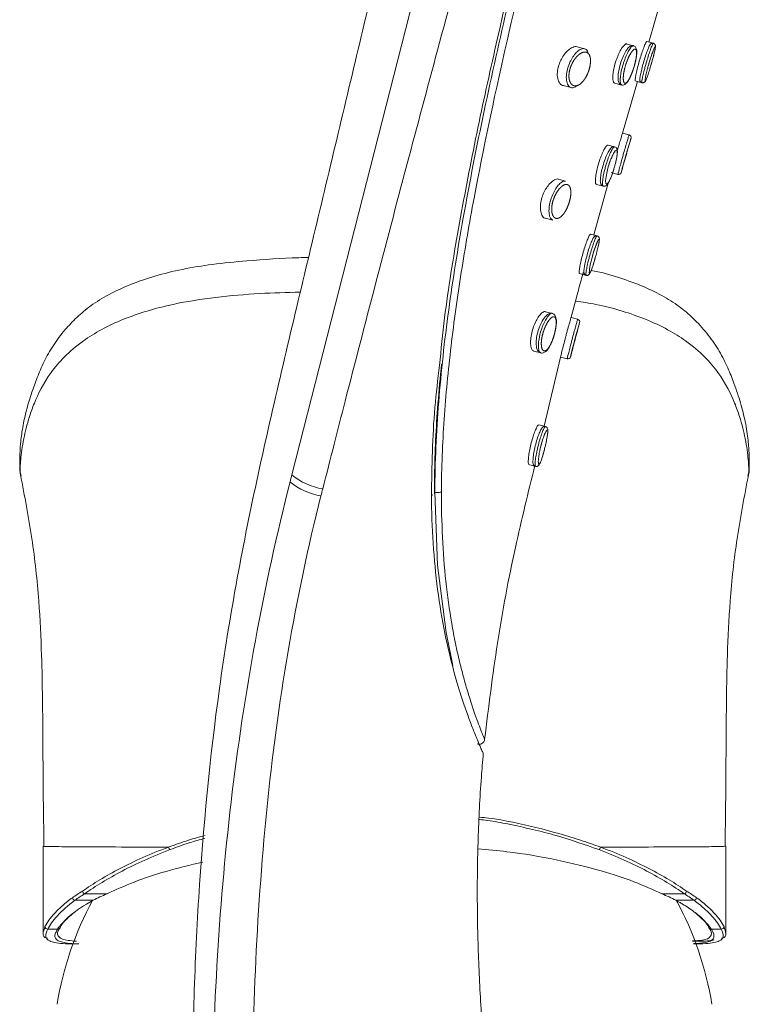
# Model space of a CAD drawing. Units: millimetres. Extents: x 35 to 1124, y 35 to 1754.
# Drawn here: x 799 to 852, y 1609 to 1682 of the extents above; entities that cross this region are included whole.
import ezdxf

# ---------------------------------------------------------------- set-up
doc = ezdxf.new("R2010")
doc.units = ezdxf.units.MM

msp = doc.modelspace()

# ---------------------------------------------------------------- linework, layer by layer
at = {"color": 8, "linetype": 'Continuous', "lineweight": 0}
for p, q in [((838.618, 1726.717), (818.611, 1648.313)), ((804.032, 1617.083), (802.688, 1617.083)), ((846.802, 1617.083), (848.145, 1617.083))]:
    msp.add_line(p, q, dxfattribs=at)
at = {"color": 7, "linetype": 'Continuous', "lineweight": 15}
for p, q in [((844.828, 1680.081), (845.964, 1684.001)), ((843.696, 1679.818), (843.206, 1679.943)), ((845.154, 1679.998), (844.674, 1680.12)), ((840.103, 1679.6), (839.573, 1679.735)), ((842.32, 1677.064), (842.831, 1676.934)), ((842.892, 1673.394), (843.991, 1677.189)), ((843.832, 1677.23), (844.326, 1677.104)), ((838.547, 1676.892), (839.12, 1676.746)), ((843.372, 1673.272), (842.892, 1673.394)), ((842.316, 1672.401), (841.831, 1672.525)), ((842.064, 1670.5), (842.556, 1670.375)), ((838.713, 1669.879), (838.194, 1670.012)), ((840.786, 1665.925), (841.851, 1669.736)), ((840.98, 1669.637), (841.481, 1669.509)), ((837.233, 1667.152), (837.785, 1667.011)), ((841.029, 1665.863), (840.546, 1665.986)), ((839.736, 1663.087), (840.229, 1662.962)), ((837.733, 1660.166), (837.231, 1660.294)), ((839.6, 1659.739), (839.116, 1659.862)), ((836.377, 1657.407), (836.896, 1657.274)), ((837.143, 1651.883), (838.347, 1656.953)), ((838.347, 1656.953), (838.834, 1656.829)), ((837.233, 1651.86), (836.743, 1651.985)), ((836.022, 1649.063), (836.51, 1648.939)), ((800.342, 1621.044), (800.342, 1614.72)), ((850.31, 1621.038), (850.492, 1621.044)), ((850.492, 1614.719), (850.492, 1621.044)), ((805.042, 1617.564), (803.414, 1617.564)), ((847.42, 1617.564), (845.791, 1617.564)), ((800.685, 1614.961), (801.416, 1614.961)), ((850.148, 1614.961), (849.417, 1614.961))]:
    msp.add_line(p, q, dxfattribs=at)
at = {"color": 8, "linetype": 'Continuous', "lineweight": 0, "flags": 128}
for points in [[(842.353, 1671.099), (842.445, 1671.495), (842.499, 1671.826), (842.505, 1672.055), (842.459, 1672.15), (842.367, 1672.101), (842.24, 1671.916), (842.096, 1671.622), (841.951, 1671.25), (841.822, 1670.838), (841.758, 1670.585), (841.684, 1670.2), (841.656, 1669.892), (841.677, 1669.7), (841.742, 1669.648), (841.842, 1669.741), (841.965, 1669.964), (842.1, 1670.29), (842.234, 1670.682), (842.286, 1670.856), (842.286, 1670.856)], [(841.089, 1664.989), (841.158, 1665.31), (841.188, 1665.528), (841.174, 1665.614), (841.116, 1665.557), (841.022, 1665.366), (840.903, 1665.063), (840.776, 1664.683), (840.655, 1664.265), (840.59, 1664.007), (840.507, 1663.627), (840.46, 1663.329), (840.452, 1663.148), (840.483, 1663.106), (840.548, 1663.206), (840.642, 1663.437), (840.754, 1663.771), (840.874, 1664.171), (840.921, 1664.337), (840.921, 1664.337)], [(830.437, 1634.308), (829.942, 1636.73), (829.318, 1641.676), (829.118, 1647.039), (829.118, 1647.039), (829.118, 1647.039)]]:
    msp.add_lwpolyline(points, dxfattribs=at)
at = {"color": 7, "linetype": 'Continuous', "lineweight": 15}
for centre, radius, start, end in [((843.323, 1673.077), 0.201, 342.84683, 75.82584), ((842.605, 1670.569), 0.201, 254.89404, 345.2584), ((839.55, 1659.544), 0.201, 343.73705, 75.77908), ((887.708, 1645.466), 49.973, 163.6993, 166.68163), ((838.884, 1657.023), 0.201, 254.88827, 346.70689), ((825.417, 1605.47), 24.373, 151.48762, 170.61063), ((825.417, 1605.47), 24.373, 9.38937, 28.50277)]:
    msp.add_arc(centre, radius, start, end, dxfattribs=at)
at = {"color": 8, "linetype": 'Continuous', "lineweight": 0}
for centre, radius, start, end in [((821.624, 1651.967), 4.737, 230.49103, 261.02044), ((821.502, 1651.492), 4.778, 230.73112, 260.9795)]:
    msp.add_arc(centre, radius, start, end, dxfattribs=at)
for centre, major_axis, ratio, start_param, end_param in [((825.417, 1614.021), (25.075, 0), 0.319177, 2.656547, 2.723161), ((825.417, 1614.021), (25.075, 0), 0.319177, 0.418431, 0.485046), ((825.417, 1613.83), (24.874, 0), 0.321777, 2.656352, 2.723161), ((825.417, 1613.83), (24.874, 0), 0.321777, 0.418431, 0.48524)]:
    msp.add_ellipse(centre, major_axis=major_axis, ratio=ratio, start_param=start_param, end_param=end_param, dxfattribs=at)
at = {"color": 7, "linetype": 'Continuous', "lineweight": 15}
for points, knots in [([(811.608, 1508.378), (811.571, 1518.755), (811.535, 1529.132), (811.459, 1549.886), (811.423, 1560.263), (811.368, 1575.829), (811.349, 1581.018), (811.311, 1588.8), (811.297, 1591.395), (811.275, 1596.583), (811.269, 1599.176), (811.3, 1604.358), (811.34, 1606.946), (811.497, 1612.113), (811.614, 1614.692), (812.097, 1622.412), (812.591, 1627.539), (813.654, 1635.191), (814.062, 1637.735), (814.981, 1642.811), (815.491, 1645.343), (816.58, 1650.399), (817.157, 1652.923), (818.336, 1657.969), (818.936, 1660.49), (820.139, 1665.532), (820.742, 1668.053), (821.945, 1673.096), (822.545, 1675.617), (824.346, 1683.182), (825.551, 1688.223), (827.991, 1698.298), (829.22, 1703.333), (831.752, 1713.38), (833.054, 1718.393), (835.884, 1728.353), (837.417, 1733.299), (840.059, 1740.616), (840.997, 1743.038), (843.005, 1747.843), (844.077, 1750.226), (845.219, 1752.588)], [0, 0, 0, 0, 0.125, 0.125, 0.25, 0.25, 0.3125, 0.3125, 0.34375, 0.34375, 0.375, 0.375, 0.40625, 0.40625, 0.4375, 0.4375, 0.5, 0.5, 0.53125, 0.53125, 0.5625, 0.5625, 0.59375, 0.59375, 0.625, 0.625, 0.65625, 0.65625, 0.6875, 0.6875, 0.75, 0.75, 0.8125, 0.8125, 0.875, 0.875, 0.9375, 0.9375, 0.96875, 0.96875, 1, 1, 1, 1]), ([(829.453, 1656.352), (829.571, 1657.515), (829.909, 1660.857), (830.829, 1666.405), (832.079, 1672.973), (833.984, 1681.731), (836.11, 1690.485), (838.328, 1699.239), (840.669, 1708.336), (842.878, 1716.873), (844.916, 1724.794), (846.154, 1729.613), (846.974, 1732.87), (847.382, 1734.491)], [0, 0, 0, 0, 0.044945, 0.129235, 0.213539, 0.297767, 0.466249, 0.550483, 0.634724, 0.816381, 0.8778, 0.939168, 1, 1, 1, 1]), ([(842.325, 1677.083), (842.311, 1677.081), (842.251, 1677.072), (842.194, 1677.234), (842.172, 1677.55), (842.223, 1677.985), (842.334, 1678.464), (842.493, 1678.938), (842.681, 1679.362), (842.881, 1679.705), (843.062, 1679.903), (843.176, 1679.984), (843.206, 1679.943), (843.206, 1679.943)], [0, 0, 0, 0, 0.034666, 0.14663, 0.257544, 0.365227, 0.469099, 0.570837, 0.673259, 0.778725, 0.887962, 0.999779, 1, 1, 1, 1]), ([(843.837, 1677.248), (843.831, 1677.244), (843.811, 1677.229), (843.822, 1677.371), (843.87, 1677.661), (843.964, 1678.075), (844.091, 1678.553), (844.238, 1679.044), (844.388, 1679.493), (844.522, 1679.849), (844.627, 1680.084), (844.658, 1680.106), (844.673, 1680.118)], [0, 0, 0, 0, 0.037293, 0.144999, 0.252559, 0.359799, 0.466681, 0.573417, 0.680374, 0.787816, 0.895675, 1, 1, 1, 1]), ([(845.194, 1679.169), (845.217, 1679.256), (845.275, 1679.484), (845.307, 1679.682), (845.322, 1679.777), (845.299, 1679.875), (845.262, 1679.937), (845.199, 1679.986), (845.122, 1680.008), (845.049, 1680), (844.993, 1679.975), (844.953, 1679.944), (844.92, 1679.905), (844.862, 1679.814), (844.774, 1679.61), (844.618, 1679.179), (844.467, 1678.7), (844.329, 1678.204), (844.224, 1677.766), (844.173, 1677.486), (844.162, 1677.353), (844.165, 1677.273), (844.197, 1677.194), (844.247, 1677.135), (844.298, 1677.115), (844.323, 1677.105)], [0, 0, 0, 0, 0.054146, 0.141854, 0.194747, 0.209274, 0.223124, 0.237827, 0.252784, 0.266369, 0.278283, 0.290162, 0.30473, 0.331682, 0.43973, 0.523908, 0.611499, 0.698095, 0.783631, 0.870611, 0.924402, 0.955775, 0.970303, 0.984931, 1, 1, 1, 1]), ([(838.551, 1676.907), (838.53, 1676.907), (838.404, 1676.908), (838.233, 1677.105), (838.096, 1677.485), (838.101, 1677.97), (838.215, 1678.438), (838.4, 1678.858), (838.64, 1679.226), (838.933, 1679.534), (839.249, 1679.719), (839.48, 1679.791), (839.565, 1679.732), (839.571, 1679.728)], [0, 0, 0, 0, 0.024733, 0.153363, 0.276931, 0.384787, 0.477236, 0.563667, 0.653556, 0.753454, 0.866614, 0.991241, 1, 1, 1, 1]), ([(839.557, 1676.909), (839.517, 1676.873), (839.382, 1676.749), (839.16, 1676.711), (838.928, 1676.824), (838.782, 1677.143), (838.754, 1677.592), (838.821, 1677.994), (838.931, 1678.366), (839.08, 1678.723), (839.313, 1679.106), (839.58, 1679.411), (839.867, 1679.605), (840.129, 1679.624), (840.307, 1679.501), (840.344, 1679.306), (840.356, 1679.245)], [0, 0, 0, 0, 0.035481, 0.120049, 0.210534, 0.301396, 0.384729, 0.456855, 0.486063, 0.555031, 0.623226, 0.696115, 0.777854, 0.866984, 0.958222, 1, 1, 1, 1]), ([(840.354, 1677.801), (840.473, 1678.15), (840.514, 1678.326), (840.542, 1678.575), (840.546, 1678.653), (840.544, 1678.8), (840.538, 1678.87), (840.515, 1678.994), (840.499, 1679.05), (840.458, 1679.148), (840.433, 1679.191), (840.347, 1679.296), (840.275, 1679.338), (840.111, 1679.365), (840.019, 1679.35), (839.823, 1679.265), (839.72, 1679.196), (839.516, 1679.005), (839.414, 1678.883), (839.276, 1678.669), (839.232, 1678.592), (839.153, 1678.431), (839.117, 1678.348), (839.055, 1678.175), (839.029, 1678.086), (838.989, 1677.912), (838.976, 1677.828), (838.961, 1677.663), (838.959, 1677.583), (838.968, 1677.437), (838.978, 1677.369), (839.022, 1677.18), (839.071, 1677.081), (839.196, 1676.936), (839.271, 1676.892), (839.522, 1676.843), (839.721, 1676.925), (839.964, 1677.17), (840.012, 1677.225), (840.104, 1677.348), (840.15, 1677.416), (840.278, 1677.635), (840.354, 1677.801), (840.473, 1678.15)], [-0.0625, -0.0625, 0, 0, 0.0625, 0.0625, 0.09375, 0.09375, 0.125, 0.125, 0.15625, 0.15625, 0.1875, 0.1875, 0.25, 0.25, 0.3125, 0.3125, 0.375, 0.375, 0.4375, 0.4375, 0.46875, 0.46875, 0.5, 0.5, 0.53125, 0.53125, 0.5625, 0.5625, 0.59375, 0.59375, 0.625, 0.625, 0.6875, 0.6875, 0.75, 0.75, 0.875, 0.875, 0.90625, 0.90625, 0.9375, 0.9375, 1, 1, 1.0625, 1.0625]), ([(843.808, 1678.489), (843.833, 1678.593), (843.898, 1678.858), (843.952, 1679.252), (843.944, 1679.539), (843.855, 1679.746), (843.677, 1679.839), (843.522, 1679.818), (843.377, 1679.731), (843.215, 1679.55), (843.013, 1679.207), (842.813, 1678.735), (842.659, 1678.225), (842.568, 1677.736), (842.558, 1677.335), (842.607, 1677.106), (842.743, 1676.95), (842.82, 1676.944), (842.837, 1676.943)], [0, 0, 0, 0, 0.050771, 0.130178, 0.216957, 0.274589, 0.310152, 0.345789, 0.384014, 0.45335, 0.539078, 0.617211, 0.699401, 0.779324, 0.861489, 0.945637, 0.987607, 1, 1, 1, 1]), ([(842.836, 1676.951), (842.811, 1676.96), (842.75, 1676.98), (842.718, 1677.21), (842.738, 1677.577), (842.811, 1677.978), (842.917, 1678.392), (843.051, 1678.807), (843.23, 1679.237), (843.412, 1679.576), (843.581, 1679.797), (843.658, 1679.81), (843.696, 1679.816)], [0, 0, 0, 0, 0.080603, 0.192095, 0.301801, 0.40816, 0.470542, 0.574423, 0.678001, 0.783448, 0.892302, 1, 1, 1, 1]), ([(844.739, 1678.17), (844.745, 1678.193), (844.785, 1678.355), (844.889, 1678.704), (845.028, 1679.137), (845.151, 1679.466), (845.216, 1679.621), (845.249, 1679.672), (845.243, 1679.666), (845.243, 1679.665)], [0, 0, 0, 0, 0.036843, 0.261217, 0.486529, 0.711855, 0.893034, 0.991721, 1, 1, 1, 1]), ([(845.007, 1678.482), (845.031, 1678.565), (845.094, 1678.786), (845.162, 1679.034), (845.191, 1679.154), (845.195, 1679.169)], [0, 0, 0, 0, 0.343107, 0.918915, 1, 1, 1, 1]), ([(845.079, 1678.733), (845.108, 1678.836), (845.152, 1678.997), (845.183, 1679.124), (845.194, 1679.169)], [0, 0, 0, 0, 0.645348, 1, 1, 1, 1]), ([(842.837, 1676.943), (842.875, 1676.935), (842.964, 1676.916), (843.098, 1676.986), (843.255, 1677.132), (843.436, 1677.434), (843.632, 1677.902), (843.748, 1678.263), (843.799, 1678.454), (843.808, 1678.489)], [0, 0, 0, 0, 0.069182, 0.164325, 0.295211, 0.552437, 0.75834, 0.956126, 1, 1, 1, 1]), ([(844.722, 1677.576), (844.722, 1677.576), (844.752, 1677.653), (844.834, 1677.909), (844.932, 1678.227), (844.99, 1678.425), (845.007, 1678.482)], [0, 0, 0, 0, 0.002799, 0.417722, 0.831613, 1, 1, 1, 1]), ([(844.975, 1678.376), (844.989, 1678.422), (845.025, 1678.54), (845.058, 1678.66), (845.079, 1678.733)], [0, 0, 0, 0, 0.390446, 1, 1, 1, 1]), ([(844.323, 1677.105), (844.323, 1677.104), (844.348, 1677.091), (844.405, 1677.096), (844.471, 1677.116), (844.518, 1677.149), (844.551, 1677.185), (844.588, 1677.241), (844.633, 1677.332), (844.689, 1677.487), (844.721, 1677.576)], [0, 0, 0, 0, 0.000624, 0.081421, 0.147128, 0.208703, 0.275405, 0.373007, 0.63864, 1, 1, 1, 1]), ([(842.513, 1672.134), (842.558, 1672.288), (842.649, 1672.602), (842.769, 1672.998), (842.856, 1673.28), (842.889, 1673.386), (842.891, 1673.393), (842.892, 1673.394)], [0, 0, 0, 0, 0.226072, 0.459745, 0.693435, 0.926927, 1, 1, 1, 1]), ([(842.792, 1670.491), (842.913, 1670.916), (843.155, 1671.766), (843.399, 1672.615), (843.52, 1673.039)], [0, 0, 0, 0, 0.500018, 1, 1, 1, 1]), ([(843.515, 1673.022), (843.516, 1673.023), (843.513, 1673.016), (843.504, 1672.985), (843.496, 1672.96), (843.477, 1672.896), (843.464, 1672.856), (843.436, 1672.762), (843.419, 1672.707), (843.365, 1672.527), (843.321, 1672.381), (843.251, 1672.145), (843.227, 1672.062), (843.179, 1671.894), (843.154, 1671.81), (843.082, 1671.555), (843.034, 1671.384), (842.949, 1671.078), (842.911, 1670.939), (842.866, 1670.771), (842.853, 1670.721), (842.831, 1670.637), (842.822, 1670.602), (842.808, 1670.55), (842.803, 1670.531), (842.798, 1670.513), (842.798, 1670.512), (842.8, 1670.519)], [0, 0, 0, 0, 0.0625, 0.0625, 0.125, 0.125, 0.1875, 0.1875, 0.25, 0.25, 0.375, 0.375, 0.4375, 0.4375, 0.5, 0.5, 0.625, 0.625, 0.75, 0.75, 0.8125, 0.8125, 0.875, 0.875, 0.9375, 0.9375, 1, 1, 1, 1]), ([(840.985, 1669.655), (840.974, 1669.653), (840.931, 1669.641), (840.901, 1669.795), (840.907, 1670.099), (840.972, 1670.525), (841.086, 1671.005), (841.237, 1671.488), (841.409, 1671.926), (841.579, 1672.271), (841.733, 1672.499), (841.798, 1672.516), (841.83, 1672.524)], [0, 0, 0, 0, 0.035961, 0.145563, 0.254721, 0.362299, 0.467869, 0.572221, 0.676943, 0.78337, 0.891858, 1, 1, 1, 1]), ([(842.357, 1671.104), (842.382, 1671.206), (842.448, 1671.468), (842.514, 1671.848), (842.526, 1672.105), (842.489, 1672.274), (842.382, 1672.387), (842.258, 1672.418), (842.152, 1672.391), (842.059, 1672.33), (841.947, 1672.201), (841.795, 1671.936), (841.608, 1671.488), (841.444, 1670.986), (841.323, 1670.484), (841.262, 1670.048), (841.263, 1669.787), (841.317, 1669.621), (841.415, 1669.522), (841.472, 1669.516), (841.485, 1669.515)], [0, 0, 0, 0, 0.0512897, 0.1309116, 0.216544, 0.2654456, 0.2919527, 0.3172325, 0.3406023, 0.3669102, 0.4133076, 0.5038358, 0.5832608, 0.6664908, 0.7474107, 0.8278767, 0.9142653, 0.9631963, 0.9911484, 1, 1, 1, 1]), ([(841.829, 1670.833), (841.845, 1670.896), (841.899, 1671.102), (842.024, 1671.449), (842.171, 1671.782), (842.274, 1671.964), (842.333, 1672.029), (842.328, 1672.025), (842.326, 1672.024)], [0, 0, 0, 0, 0.108054, 0.356903, 0.60911, 0.822381, 0.959198, 1, 1, 1, 1]), ([(841.485, 1669.515), (841.513, 1669.509), (841.578, 1669.493), (841.675, 1669.535), (841.767, 1669.61), (841.875, 1669.76), (842.019, 1670.06), (842.165, 1670.449), (842.24, 1670.704), (842.268, 1670.799)], [0, 0, 0, 0, 0.052856, 0.12625, 0.210308, 0.373763, 0.631953, 0.863921, 1, 1, 1, 1]), ([(837.237, 1667.167), (837.219, 1667.167), (837.111, 1667.165), (836.967, 1667.35), (836.854, 1667.71), (836.86, 1668.183), (836.965, 1668.659), (837.14, 1669.096), (837.365, 1669.479), (837.633, 1669.796), (837.914, 1669.987), (838.115, 1670.062), (838.187, 1670.009), (838.192, 1670.005)], [0, 0, 0, 0, 0.025754, 0.148961, 0.269318, 0.378412, 0.47499, 0.565605, 0.658318, 0.759024, 0.870444, 0.990859, 1, 1, 1, 1]), ([(838.909, 1668.094), (839.02, 1668.44), (839.06, 1668.614), (839.103, 1668.94), (839.107, 1669.087), (839.077, 1669.337), (839.045, 1669.435), (838.951, 1669.577), (838.891, 1669.618), (838.747, 1669.643), (838.666, 1669.627), (838.491, 1669.537), (838.398, 1669.465), (838.213, 1669.268), (838.12, 1669.143), (837.953, 1668.856), (837.877, 1668.692), (837.762, 1668.351), (837.722, 1668.173), (837.696, 1667.931), (837.693, 1667.851), (837.696, 1667.705), (837.702, 1667.637), (837.724, 1667.513), (837.74, 1667.456), (837.779, 1667.356), (837.802, 1667.313), (837.854, 1667.241), (837.884, 1667.211), (837.948, 1667.167), (837.982, 1667.152), (838.091, 1667.13), (838.172, 1667.144), (838.34, 1667.231), (838.428, 1667.304), (838.558, 1667.456), (838.6, 1667.512), (838.684, 1667.638), (838.724, 1667.707), (838.84, 1667.928), (838.909, 1668.094), (839.02, 1668.44)], [-0.0625, -0.0625, 0, 0, 0.0625, 0.0625, 0.125, 0.125, 0.1875, 0.1875, 0.25, 0.25, 0.3125, 0.3125, 0.375, 0.375, 0.4375, 0.4375, 0.5, 0.5, 0.5625, 0.5625, 0.59375, 0.59375, 0.625, 0.625, 0.65625, 0.65625, 0.6875, 0.6875, 0.71875, 0.71875, 0.75, 0.75, 0.8125, 0.8125, 0.875, 0.875, 0.90625, 0.90625, 0.9375, 0.9375, 1, 1, 1.0625, 1.0625]), ([(839.741, 1663.106), (839.734, 1663.102), (839.709, 1663.087), (839.708, 1663.233), (839.742, 1663.526), (839.823, 1663.944), (839.941, 1664.425), (840.083, 1664.916), (840.234, 1665.364), (840.374, 1665.718), (840.489, 1665.952), (840.527, 1665.973), (840.546, 1665.984)], [0, 0, 0, 0, 0.036716, 0.144696, 0.252632, 0.36012, 0.466923, 0.573252, 0.679697, 0.786808, 0.894653, 1, 1, 1, 1]), ([(841.088, 1664.989), (841.113, 1665.094), (841.171, 1665.343), (841.194, 1665.557), (841.207, 1665.679), (841.142, 1665.799), (841.071, 1665.854), (840.986, 1665.875), (840.908, 1665.862), (840.85, 1665.831), (840.804, 1665.79), (840.745, 1665.712), (840.666, 1665.556), (840.526, 1665.208), (840.37, 1664.737), (840.228, 1664.226), (840.12, 1663.758), (840.061, 1663.37), (840.045, 1663.217), (840.082, 1663.078), (840.136, 1663.007), (840.195, 1662.965), (840.229, 1662.963), (840.233, 1662.963)], [0, 0, 0, 0, 0.063864, 0.152357, 0.20963, 0.227108, 0.243901, 0.26072, 0.275906, 0.290063, 0.306152, 0.331728, 0.409198, 0.495879, 0.585784, 0.672488, 0.75844, 0.845115, 0.938353, 0.960667, 0.980207, 0.997713, 1, 1, 1, 1]), ([(840.617, 1664.103), (840.645, 1664.214), (840.711, 1664.475), (840.84, 1664.887), (840.971, 1665.245), (841.055, 1665.439), (841.1, 1665.516), (841.1, 1665.515), (841.099, 1665.515)], [0, 0, 0, 0, 0.173113, 0.404434, 0.637855, 0.839524, 0.950107, 1, 1, 1, 1]), ([(840.921, 1664.337), (840.944, 1664.422), (841.005, 1664.645), (841.066, 1664.879), (841.089, 1664.988), (841.089, 1664.989)], [0, 0, 0, 0, 0.375588, 0.994646, 1, 1, 1, 1]), ([(819.84, 1664.274), (819.599, 1664.27), (818.081, 1664.24), (815.72, 1664.068), (812.865, 1663.803), (810.595, 1663.435), (808.572, 1662.933), (806.757, 1662.312), (805.177, 1661.586), (803.846, 1660.768), (802.794, 1659.867), (801.869, 1658.898), (801.049, 1657.793), (800.379, 1656.588), (799.887, 1655.411), (799.482, 1654.285), (799.101, 1653.022), (798.822, 1651.742), (798.669, 1650.55), (798.627, 1649.568), (798.644, 1649.06), (798.625, 1648.699), (798.679, 1648.353), (798.701, 1648.212)], [0, 0, 0, 0, 0.012925, 0.081487, 0.127378, 0.167806, 0.206788, 0.243513, 0.278449, 0.312123, 0.343392, 0.374886, 0.415693, 0.458401, 0.504041, 0.552959, 0.613511, 0.689202, 0.768909, 0.852984, 0.929563, 0.971233, 1, 1, 1, 1]), ([(840.233, 1662.963), (840.261, 1662.959), (840.315, 1662.951), (840.386, 1662.979), (840.437, 1663.018), (840.481, 1663.07), (840.542, 1663.173), (840.635, 1663.403), (840.764, 1663.792), (840.846, 1664.077), (840.883, 1664.203)], [0, 0, 0, 0, 0.046789, 0.090433, 0.13377, 0.187324, 0.29495, 0.569017, 0.808085, 1, 1, 1, 1]), ([(852.125, 1648.212), (852.142, 1648.284), (852.209, 1648.561), (852.19, 1648.868), (852.201, 1649.179), (852.198, 1649.829), (852.139, 1650.835), (851.946, 1652.106), (851.594, 1653.535), (851.151, 1654.86), (850.66, 1656.135), (850.053, 1657.355), (849.247, 1658.556), (848.297, 1659.622), (847.224, 1660.588), (845.948, 1661.426), (844.439, 1662.166), (842.668, 1662.798), (841.362, 1663.186), (840.634, 1663.317), (840.596, 1663.324)], [0, 0, 0, 0, 0.015759, 0.060936, 0.116952, 0.202851, 0.301284, 0.406247, 0.495743, 0.57847, 0.635073, 0.689452, 0.739824, 0.787484, 0.8259, 0.865003, 0.906922, 0.950908, 0.997403, 1, 1, 1, 1]), ([(839.116, 1659.862), (839.344, 1660.718), (839.638, 1661.818), (839.945, 1662.915), (840.014, 1663.159)], [0, 0, 0, 0, 0.777351, 1, 1, 1, 1]), ([(836.381, 1657.424), (836.366, 1657.422), (836.29, 1657.416), (836.197, 1657.583), (836.132, 1657.912), (836.152, 1658.363), (836.249, 1658.847), (836.406, 1659.313), (836.602, 1659.724), (836.822, 1660.059), (837.037, 1660.257), (837.182, 1660.336), (837.228, 1660.292), (837.23, 1660.29)], [0, 0, 0, 0, 0.029227, 0.144401, 0.259021, 0.368558, 0.471114, 0.569243, 0.66776, 0.77072, 0.879845, 0.993827, 1, 1, 1, 1]), ([(837.942, 1658.813), (837.964, 1658.918), (838.022, 1659.187), (838.054, 1659.591), (838.016, 1659.901), (837.877, 1660.121), (837.657, 1660.197), (837.457, 1660.139), (837.246, 1659.977), (837.012, 1659.658), (836.78, 1659.172), (836.62, 1658.657), (836.541, 1658.151), (836.557, 1657.718), (836.642, 1657.411), (836.819, 1657.316), (836.884, 1657.281)], [0, 0, 0, 0, 0.050305, 0.129523, 0.217305, 0.275442, 0.325671, 0.372552, 0.433096, 0.531425, 0.609849, 0.692397, 0.77144, 0.8525, 0.945222, 1, 1, 1, 1]), ([(836.901, 1657.294), (836.869, 1657.302), (836.789, 1657.324), (836.721, 1657.56), (836.71, 1657.942), (836.767, 1658.353), (836.863, 1658.766), (836.995, 1659.173), (837.179, 1659.591), (837.381, 1659.929), (837.571, 1660.127), (837.696, 1660.207), (837.732, 1660.165), (837.733, 1660.165)], [0, 0, 0, 0, 0.076901, 0.19166, 0.304299, 0.411342, 0.471733, 0.572648, 0.673128, 0.776242, 0.884852, 0.997979, 1, 1, 1, 1]), ([(838.347, 1656.953), (838.347, 1656.953), (838.349, 1656.963), (838.358, 1657), (838.365, 1657.028), (838.382, 1657.101), (838.392, 1657.146), (838.418, 1657.253), (838.432, 1657.314), (838.481, 1657.517), (838.521, 1657.68), (838.61, 1658.031), (838.659, 1658.223), (838.735, 1658.507), (838.76, 1658.603), (838.811, 1658.79), (838.836, 1658.88), (838.884, 1659.056), (838.908, 1659.141), (838.952, 1659.298), (838.973, 1659.371), (839.031, 1659.573), (839.062, 1659.679), (839.105, 1659.825), (839.116, 1659.862), (839.116, 1659.862)], [0, 0, 0, 0, 0.0625, 0.0625, 0.125, 0.125, 0.1875, 0.1875, 0.25, 0.25, 0.375, 0.375, 0.5, 0.5, 0.5625, 0.5625, 0.625, 0.625, 0.6875, 0.6875, 0.75, 0.75, 0.875, 0.875, 1, 1, 1, 1]), ([(839.072, 1656.949), (839.184, 1657.376), (839.407, 1658.23), (839.635, 1659.083), (839.748, 1659.509)], [0, 0, 0, 0, 0.500017, 1, 1, 1, 1]), ([(836.884, 1657.281), (836.887, 1657.279), (836.952, 1657.235), (837.129, 1657.282), (837.325, 1657.414), (837.524, 1657.682), (837.713, 1658.063), (837.804, 1658.346), (837.84, 1658.459)], [0, 0, 0, 0, 0.00709, 0.179769, 0.338438, 0.591933, 0.836153, 1, 1, 1, 1]), ([(837.84, 1658.459), (837.855, 1658.502), (837.896, 1658.617), (837.924, 1658.737), (837.942, 1658.813)], [0, 0, 0, 0, 0.373076, 1, 1, 1, 1]), ([(829.091, 1646.931), (829.091, 1647.371), (829.094, 1649.563), (829.246, 1652.729), (829.511, 1655.471), (829.604, 1656.437)], [0, 0, 0, 0, 0.140059, 0.69696, 1, 1, 1, 1]), ([(836.027, 1649.081), (836.019, 1649.078), (835.988, 1649.064), (835.969, 1649.211), (835.978, 1649.509), (836.035, 1649.935), (836.133, 1650.422), (836.263, 1650.916), (836.407, 1651.364), (836.548, 1651.717), (836.671, 1651.952), (836.719, 1651.973), (836.743, 1651.984)], [0, 0, 0, 0, 0.034794, 0.143049, 0.251784, 0.360154, 0.46733, 0.573261, 0.678794, 0.784982, 0.892333, 1, 1, 1, 1]), ([(837.262, 1650.593), (837.284, 1650.695), (837.34, 1650.956), (837.403, 1651.325), (837.42, 1651.561), (837.405, 1651.696), (837.347, 1651.799), (837.258, 1651.861), (837.155, 1651.872), (837.072, 1651.843), (837.01, 1651.798), (836.936, 1651.711), (836.845, 1651.542), (836.701, 1651.181), (836.551, 1650.698), (836.426, 1650.178), (836.341, 1649.705), (836.316, 1649.311), (836.306, 1649.147), (836.408, 1648.984), (836.475, 1648.954), (836.506, 1648.94)], [0, 0, 0, 0, 0.051564, 0.131197, 0.215862, 0.258281, 0.279218, 0.298496, 0.319209, 0.336, 0.354034, 0.381195, 0.454088, 0.535886, 0.620809, 0.702239, 0.782942, 0.865295, 0.957387, 0.980087, 1, 1, 1, 1]), ([(836.515, 1648.956), (836.503, 1648.96), (836.473, 1648.969), (836.471, 1649.174), (836.507, 1649.521), (836.577, 1649.92), (836.671, 1650.345), (836.783, 1650.779), (836.922, 1651.227), (837.057, 1651.591), (837.163, 1651.803), (837.224, 1651.892), (837.233, 1651.859), (837.233, 1651.859)], [0, 0, 0, 0, 0.074132, 0.182489, 0.291048, 0.398997, 0.466496, 0.572399, 0.678256, 0.784467, 0.891678, 0.999738, 1, 1, 1, 1]), ([(836.844, 1650.179), (836.853, 1650.223), (836.891, 1650.412), (836.99, 1650.765), (837.121, 1651.159), (837.222, 1651.398), (837.283, 1651.499), (837.285, 1651.501), (837.285, 1651.502)], [0, 0, 0, 0, 0.073498, 0.313692, 0.555328, 0.795575, 0.937225, 1, 1, 1, 1]), ([(837.196, 1650.316), (837.218, 1650.408), (837.274, 1650.641), (837.319, 1650.865), (837.365, 1651.11), (837.4, 1651.334), (837.414, 1651.556), (837.384, 1651.641), (837.312, 1651.581), (837.209, 1651.384), (837.088, 1651.075), (836.963, 1650.686), (836.893, 1650.403), (836.858, 1650.262)], [0, 0, 0, 0, 0.066458, 0.169756, 0.169933, 0.27404, 0.378825, 0.484011, 0.588968, 0.693004, 0.795853, 0.898111, 1, 1, 1, 1]), ([(836.506, 1648.94), (836.507, 1648.94), (836.539, 1648.923), (836.616, 1648.932), (836.696, 1648.968), (836.756, 1649.024), (836.834, 1649.136), (836.928, 1649.365), (837.056, 1649.77), (837.13, 1650.059), (837.163, 1650.186)], [0, 0, 0, 0, 0.001551, 0.067465, 0.122081, 0.181534, 0.27581, 0.568217, 0.809444, 1, 1, 1, 1]), ([(832.77, 1628.898), (833.06, 1631.258), (833.64, 1635.978), (834.903, 1642.694), (835.969, 1647.015), (836.465, 1649.028)], [0, 0, 0, 0, 0.348176, 0.696472, 1, 1, 1, 1]), ([(798.686, 1648.314), (798.987, 1646.762), (799.581, 1643.692), (800.058, 1639.256), (800.242, 1635.325), (800.304, 1632.15), (800.326, 1629.613), (800.339, 1627.426), (800.353, 1625.267), (800.381, 1623.138), (800.401, 1621.711), (800.411, 1621.038)], [0, 0, 0, 0, 0.171713, 0.339535, 0.483971, 0.600462, 0.686587, 0.762536, 0.84234, 0.925736, 1, 1, 1, 1]), ([(850.422, 1621.038), (850.438, 1622.089), (850.471, 1624.233), (850.492, 1627.051), (850.507, 1629.614), (850.529, 1632.15), (850.591, 1635.325), (850.775, 1639.256), (851.252, 1643.692), (851.846, 1646.762), (852.147, 1648.314)], [0, 0, 0, 0, 0.116359, 0.237429, 0.313382, 0.399511, 0.516007, 0.66045, 0.828279, 1, 1, 1, 1]), ([(832.67, 1627.851), (832.67, 1627.851), (832.656, 1627.883), (832.601, 1628.009), (832.559, 1628.105), (832.392, 1628.485), (832.227, 1628.867), (831.919, 1629.639), (831.805, 1629.931), (831.568, 1630.564), (831.443, 1630.908), (831.189, 1631.646), (831.06, 1632.041), (830.8, 1632.877), (830.669, 1633.319), (830.292, 1634.689), (830.057, 1635.667), (829.643, 1637.719), (829.464, 1638.793), (829.175, 1641.014), (829.066, 1642.15), (828.915, 1644.451), (828.872, 1645.614), (828.865, 1646.79)], [0, 0, 0, 0, 0.0625, 0.0625, 0.125, 0.125, 0.25, 0.25, 0.3125, 0.3125, 0.375, 0.375, 0.4375, 0.4375, 0.5, 0.5, 0.625, 0.625, 0.75, 0.75, 0.875, 0.875, 1, 1, 1, 1]), ([(829.598, 1647.071), (829.595, 1645.947), (829.621, 1644.836), (829.729, 1642.641), (829.812, 1641.559), (830.037, 1639.444), (830.181, 1638.41), (830.438, 1636.915), (830.53, 1636.425), (830.725, 1635.481), (830.827, 1635.024), (831.039, 1634.147), (831.148, 1633.726), (831.368, 1632.923), (831.48, 1632.54), (831.811, 1631.463), (832.021, 1630.857), (832.289, 1630.118), (832.371, 1629.9), (832.515, 1629.529), (832.576, 1629.377), (832.721, 1629.017), (832.77, 1628.897), (832.77, 1628.898)], [0, 0, 0, 0, 0.125, 0.125, 0.25, 0.25, 0.375, 0.375, 0.4375, 0.4375, 0.5, 0.5, 0.5625, 0.5625, 0.625, 0.625, 0.75, 0.75, 0.8125, 0.8125, 0.875, 0.875, 1, 1, 1, 1]), ([(832.212, 1628.57), (832.328, 1628.52), (832.465, 1628.528), (832.682, 1628.655), (832.757, 1628.772), (832.77, 1628.898)], [0, 0, 0, 0, 0.5, 0.5, 1, 1, 1, 1]), ([(837.796, 1509.923), (837.781, 1513.056), (837.722, 1520.386), (837.551, 1529.803), (837.32, 1538.178), (837.11, 1544.453), (836.864, 1550.723), (836.585, 1556.986), (836.271, 1563.243), (835.912, 1569.493), (835.489, 1575.735), (834.998, 1581.966), (834.443, 1588.188), (833.958, 1593.085), (833.599, 1596.663), (833.373, 1598.926), (833.153, 1601.189), (832.943, 1603.452), (832.749, 1605.716), (832.579, 1607.981), (832.436, 1610.248), (832.291, 1613.272), (832.207, 1617.055), (832.263, 1621.592), (832.448, 1625.191), (832.618, 1627.274), (832.67, 1627.851)], [0.0637666, 0.0637666, 0.0637666, 0.0637666, 0.1016833, 0.152525, 0.1779458, 0.2033667, 0.2287875, 0.2542083, 0.2796292, 0.30505, 0.3304708, 0.3558917, 0.3813125, 0.4067333, 0.4160031, 0.4252729, 0.4345427, 0.4438125, 0.4530823, 0.4623521, 0.4716219, 0.4808917, 0.4994312, 0.5179708, 0.5365104, 0.5436192, 0.5436192, 0.5436192, 0.5436192]), ([(832.276, 1620.859), (832.993, 1620.797), (834.979, 1620.624), (838.054, 1620.076), (841.193, 1619.324), (843.813, 1618.457), (845.132, 1617.861), (845.791, 1617.564)], [0, 0, 0, 0, 0.134331, 0.372244, 0.60991, 0.80499, 1, 1, 1, 1]), ([(805.042, 1617.564), (805.685, 1617.854), (806.971, 1618.435), (809.354, 1619.241), (811.166, 1619.671), (812.085, 1619.889)], [0, 0, 0, 0, 0.330031, 0.660171, 1, 1, 1, 1]), ([(803.41, 1617.564), (803.367, 1617.571), (803.326, 1617.595), (803.262, 1617.663), (803.24, 1617.708), (803.234, 1617.753)], [0, 0, 0, 0, 0.5, 0.5, 1, 1, 1, 1]), ([(847.424, 1617.564), (847.466, 1617.571), (847.507, 1617.595), (847.571, 1617.663), (847.593, 1617.708), (847.599, 1617.753)], [0, 0, 0, 0, 0.5, 0.5, 1, 1, 1, 1]), ([(801.416, 1614.961), (801.507, 1615.109), (801.631, 1615.27), (801.94, 1615.609), (802.125, 1615.786), (802.776, 1616.333), (803.335, 1616.716), (804.032, 1617.083)], [0, 0, 0, 0, 0.25, 0.25, 0.5, 0.5, 1, 1, 1, 1]), ([(803.41, 1617.564), (803.411, 1617.564), (803.412, 1617.564), (803.413, 1617.564), (803.413, 1617.564), (803.413, 1617.564), (803.414, 1617.564)], [0, 0, 0, 0, 0.000003023299, 0.000003023299, 0.000003023299, 0.000004129345, 0.000004129345, 0.000004129345, 0.000004129345]), ([(805.047, 1617.563), (805.046, 1617.563), (805.046, 1617.563), (805.045, 1617.564), (805.044, 1617.564), (805.043, 1617.564), (805.042, 1617.564)], [0, 0, 0, 0, 0.000003030804, 0.000003030804, 0.000003030804, 0.000005594053, 0.000005594053, 0.000005594053, 0.000005594053]), ([(845.791, 1617.564), (845.79, 1617.564), (845.789, 1617.564), (845.788, 1617.563), (845.788, 1617.563), (845.787, 1617.563), (845.786, 1617.563)], [0, 0, 0, 0, 0.000003060987, 0.000003060987, 0.000003060987, 0.000005623645, 0.000005623645, 0.000005623645, 0.000005623645]), ([(846.802, 1617.083), (846.845, 1617.06), (846.888, 1617.037), (846.973, 1616.991), (847.099, 1616.921), (847.382, 1616.759), (847.605, 1616.618), (848.026, 1616.338), (848.275, 1616.151), (848.708, 1615.786), (848.894, 1615.609), (849.203, 1615.27), (849.326, 1615.109), (849.417, 1614.961)], [0, 0, 0, 0, 0.03125, 0.03125, 0.0625, 0.125, 0.25, 0.25, 0.5, 0.5, 0.75, 0.75, 1, 1, 1, 1]), ([(847.42, 1617.564), (847.421, 1617.564), (847.422, 1617.564), (847.423, 1617.564), (847.423, 1617.564), (847.423, 1617.564), (847.424, 1617.564)], [0, 0, 0, 0, 0.000003026812, 0.000003026812, 0.000003026812, 0.000004132908, 0.000004132908, 0.000004132908, 0.000004132908]), ([(802.62, 1616.184), (802.331, 1615.937), (802, 1615.653), (801.736, 1615.322), (801.666, 1615.215), (801.615, 1615.139)], [0, 0, 0, 0, 0.657, 0.752656, 1, 1, 1, 1]), ([(849.219, 1615.139), (849.148, 1615.246), (848.94, 1615.56), (848.502, 1615.939), (848.214, 1616.188)], [0, 0, 0, 0, 0.341291, 1, 1, 1, 1]), ([(800.67, 1614.29), (800.66, 1614.292), (800.389, 1614.343), (800.294, 1614.591), (800.421, 1614.967), (800.486, 1615.158)], [0, 0, 0, 0, 0.018779, 0.504346, 1, 1, 1, 1]), ([(800.486, 1615.158), (800.487, 1615.107), (800.509, 1615.056), (800.582, 1614.984), (800.634, 1614.962), (800.685, 1614.961)], [0, 0, 0, 0, 0.5, 0.5, 1, 1, 1, 1]), ([(800.685, 1614.961), (800.609, 1614.77), (800.456, 1614.383), (800.808, 1614.048), (801.492, 1613.898), (802.388, 1613.882), (802.715, 1613.876)], [0, 0, 0, 0, 0.250269, 0.5057454, 0.8195474, 1, 1, 1, 1]), ([(801.54, 1615), (801.514, 1614.954), (801.358, 1614.683), (801.448, 1614.348), (801.969, 1614.144), (802.584, 1614.095), (802.797, 1614.079)], [0, 0, 0, 0, 0.073916, 0.433193, 0.803474, 1, 1, 1, 1]), ([(801.417, 1614.961), (801.467, 1614.96), (801.516, 1614.978), (801.589, 1615.043), (801.611, 1615.09), (801.615, 1615.139)], [0, 0, 0, 0, 0.5, 0.5, 1, 1, 1, 1]), ([(848.025, 1614.096), (848.293, 1614.112), (848.975, 1614.152), (849.41, 1614.392), (849.463, 1614.724), (849.313, 1614.976), (849.301, 1614.996)], [0, 0, 0, 0, 0.2332199, 0.5949913, 0.9673764, 1, 1, 1, 1]), ([(849.417, 1614.961), (849.46, 1614.891), (849.645, 1614.592), (849.621, 1614.21), (849.165, 1613.964), (848.41, 1613.924), (848.096, 1613.907)], [0, 0, 0, 0, 0.099053, 0.4249, 0.760559, 1, 1, 1, 1]), ([(848.108, 1613.875), (848.424, 1613.881), (849.327, 1613.897), (850.017, 1614.043), (850.377, 1614.38), (850.225, 1614.766), (850.148, 1614.961)], [0, 0, 0, 0, 0.1734887, 0.4956655, 0.7452476, 1, 1, 1, 1]), ([(849.417, 1614.961), (849.366, 1614.96), (849.317, 1614.978), (849.245, 1615.043), (849.222, 1615.09), (849.219, 1615.139)], [0, 0, 0, 0, 0.5, 0.5, 1, 1, 1, 1]), ([(850.148, 1614.961), (850.2, 1614.962), (850.251, 1614.984), (850.325, 1615.056), (850.347, 1615.107), (850.348, 1615.158)], [0, 0, 0, 0, 0.5, 0.5, 1, 1, 1, 1]), ([(850.348, 1615.158), (850.412, 1614.971), (850.541, 1614.593), (850.448, 1614.345), (850.176, 1614.292), (850.167, 1614.291)], [0, 0, 0, 0, 0.486758, 0.983683, 1, 1, 1, 1]), ([(849.632, 1614.185), (849.514, 1614.155), (849.188, 1614.072), (848.485, 1614.07), (848.035, 1614.069)], [0, 0, 0, 0, 0.360864, 1, 1, 1, 1])]:
    msp.add_open_spline(points, degree=3, knots=knots, dxfattribs=at)
at = {"color": 8, "linetype": 'Continuous', "lineweight": 0}
for points, knots in [([(847.896, 1734.14), (847.781, 1733.675), (847.669, 1733.209), (847.443, 1732.279), (847.33, 1731.813), (846.989, 1730.419), (846.761, 1729.488), (846.302, 1727.643), (846.073, 1726.726), (845.617, 1724.896), (845.39, 1723.983), (844.25, 1719.415), (843.326, 1715.771), (841.464, 1708.497), (840.529, 1704.867), (838.671, 1697.614), (837.75, 1693.989), (835.957, 1686.74), (835.084, 1683.115), (833.439, 1675.868), (832.669, 1672.245), (831.654, 1666.809), (831.34, 1664.997), (830.772, 1661.381), (830.52, 1659.577), (830.094, 1655.978), (829.918, 1654.183), (829.673, 1650.611), (829.603, 1648.834), (829.598, 1647.071)], [0, 0, 0, 0, 0.015625, 0.015625, 0.03125, 0.03125, 0.0625, 0.0625, 0.09375, 0.09375, 0.125, 0.125, 0.25, 0.25, 0.375, 0.375, 0.5, 0.5, 0.625, 0.625, 0.75, 0.75, 0.8125, 0.8125, 0.875, 0.875, 0.9375, 0.9375, 1, 1, 1, 1]), ([(829.118, 1647.039), (829.118, 1647.039), (829.118, 1649.263), (829.324, 1653.645), (830.073, 1660.417), (831.221, 1667.546), (832.702, 1675.041), (834.471, 1682.895), (836.368, 1690.744), (838.339, 1698.589), (840.347, 1706.433), (842.367, 1714.319), (844.356, 1722.196), (845.917, 1728.488), (846.806, 1732.17), (847.044, 1733.154)], [0, 0, 0, 0, 0.000001, 0.078516, 0.157216, 0.235888, 0.3272, 0.418526, 0.509725, 0.600897, 0.69205, 0.783198, 0.87496, 0.966556, 1, 1, 1, 1]), ([(820.884, 1647.289), (821.161, 1648.379), (821.706, 1650.523), (822.984, 1655.511), (824.759, 1662.355), (827.023, 1670.947), (829.354, 1679.676), (830.919, 1685.459), (831.726, 1688.438)], [0, 0, 0, 0, 0.079307, 0.155974, 0.363051, 0.577761, 0.782463, 1, 1, 1, 1]), ([(844.33, 1677.12), (844.323, 1677.124), (844.308, 1677.134), (844.337, 1677.34), (844.408, 1677.682), (844.504, 1678.072), (844.617, 1678.491), (844.743, 1678.921), (844.888, 1679.372), (845.016, 1679.728), (845.114, 1679.961), (845.14, 1679.983), (845.153, 1679.994)], [0, 0, 0, 0, 0.079407, 0.187034, 0.294456, 0.401549, 0.468075, 0.575197, 0.682267, 0.789642, 0.897397, 1, 1, 1, 1]), ([(843.688, 1678.088), (843.789, 1678.423), (843.832, 1678.592), (843.88, 1678.825), (843.893, 1678.901), (843.914, 1679.042), (843.922, 1679.107), (843.935, 1679.288), (843.931, 1679.385), (843.897, 1679.522), (843.869, 1679.56), (843.789, 1679.575), (843.74, 1679.551), (843.626, 1679.444), (843.563, 1679.361), (843.432, 1679.148), (843.364, 1679.015), (843.236, 1678.722), (843.175, 1678.559), (843.073, 1678.227), (843.03, 1678.056), (842.971, 1677.744), (842.955, 1677.599), (842.948, 1677.357), (842.957, 1677.257), (842.998, 1677.119), (843.03, 1677.079), (843.11, 1677.062), (843.158, 1677.085), (843.267, 1677.192), (843.326, 1677.275), (843.418, 1677.439), (843.448, 1677.499), (843.51, 1677.63), (843.541, 1677.701), (843.63, 1677.924), (843.688, 1678.088), (843.789, 1678.423)], [-0.0625, -0.0625, 0, 0, 0.0625, 0.0625, 0.09375, 0.09375, 0.125, 0.125, 0.1875, 0.1875, 0.25, 0.25, 0.3125, 0.3125, 0.375, 0.375, 0.4375, 0.4375, 0.5, 0.5, 0.5625, 0.5625, 0.625, 0.625, 0.6875, 0.6875, 0.75, 0.75, 0.8125, 0.8125, 0.875, 0.875, 0.90625, 0.90625, 0.9375, 0.9375, 1, 1, 1.0625, 1.0625]), ([(845.195, 1679.169), (845.219, 1679.267), (845.272, 1679.48), (845.309, 1679.683), (845.306, 1679.771), (845.257, 1679.713), (845.169, 1679.518), (845.053, 1679.208), (844.923, 1678.819), (844.812, 1678.446), (844.713, 1678.083), (844.63, 1677.746), (844.57, 1677.445), (844.55, 1677.263), (844.57, 1677.222), (844.627, 1677.319), (844.69, 1677.49), (844.722, 1677.576)], [0, 0, 0, 0, 0.05909, 0.128128, 0.197443, 0.266912, 0.336292, 0.405359, 0.474152, 0.542911, 0.585613, 0.654376, 0.72343, 0.792695, 0.862035, 0.931319, 1, 1, 1, 1]), ([(842.56, 1670.391), (842.56, 1670.393), (842.562, 1670.398), (842.614, 1670.596), (842.703, 1670.931), (842.809, 1671.318), (842.925, 1671.738), (843.048, 1672.171), (843.18, 1672.627), (843.287, 1672.989), (843.359, 1673.228), (843.367, 1673.255), (843.371, 1673.268)], [0, 0, 0, 0, 0.078704, 0.186003, 0.293303, 0.400588, 0.467812, 0.575198, 0.682577, 0.789988, 0.897376, 1, 1, 1, 1]), ([(841.485, 1669.526), (841.468, 1669.532), (841.427, 1669.548), (841.418, 1669.766), (841.457, 1670.121), (841.536, 1670.518), (841.643, 1670.936), (841.772, 1671.359), (841.935, 1671.8), (842.094, 1672.147), (842.232, 1672.374), (842.288, 1672.39), (842.315, 1672.398)], [0, 0, 0, 0, 0.079242, 0.188632, 0.297208, 0.404099, 0.468983, 0.574482, 0.679807, 0.786188, 0.894417, 1, 1, 1, 1]), ([(837.79, 1667.03), (837.74, 1667.045), (837.619, 1667.082), (837.509, 1667.359), (837.48, 1667.78), (837.54, 1668.191), (837.644, 1668.582), (837.786, 1668.958), (838.002, 1669.354), (838.245, 1669.667), (838.5, 1669.878), (838.64, 1669.878), (838.712, 1669.878)], [0, 0, 0, 0, 0.087601, 0.20927, 0.324495, 0.428038, 0.476992, 0.574135, 0.670449, 0.771741, 0.882791, 1, 1, 1, 1]), ([(840.233, 1662.978), (840.224, 1662.982), (840.202, 1662.992), (840.219, 1663.2), (840.278, 1663.545), (840.365, 1663.938), (840.472, 1664.358), (840.595, 1664.789), (840.741, 1665.239), (840.873, 1665.594), (840.979, 1665.828), (841.012, 1665.849), (841.029, 1665.86)], [0, 0, 0, 0, 0.078959, 0.186803, 0.294468, 0.401612, 0.46813, 0.574759, 0.681329, 0.788298, 0.895926, 1, 1, 1, 1]), ([(798.728, 1648.215), (798.712, 1648.286), (798.646, 1648.571), (798.676, 1649.365), (798.865, 1650.774), (799.22, 1652.28), (799.805, 1653.892), (800.534, 1655.388), (801.853, 1656.987), (803.109, 1658.066), (804.607, 1658.995), (806.19, 1659.744), (807.974, 1660.365), (810.239, 1660.943), (813.021, 1661.376), (816.16, 1661.651), (818.239, 1661.706), (819.233, 1661.732)], [0, 0, 0, 0, 0.044187, 0.178301, 0.312356, 0.416608, 0.469239, 0.576963, 0.62853, 0.679965, 0.718198, 0.756406, 0.79324, 0.830118, 0.888308, 0.946644, 1, 1, 1, 1]), ([(852.105, 1648.217), (852.122, 1648.287), (852.188, 1648.572), (852.145, 1649.357), (851.972, 1650.774), (851.613, 1652.28), (851.029, 1653.892), (850.3, 1655.384), (848.987, 1656.982), (847.735, 1658.057), (846.237, 1658.992), (844.657, 1659.739), (842.865, 1660.36), (841.131, 1660.825), (839.949, 1660.999), (839.444, 1661.073)], [0, 0, 0, 0, 0.051124, 0.207028, 0.363809, 0.485367, 0.546734, 0.67234, 0.731721, 0.792443, 0.836376, 0.881582, 0.924055, 0.967536, 1, 1, 1, 1]), ([(837.825, 1658.408), (837.923, 1658.749), (837.961, 1658.92), (838, 1659.157), (838.01, 1659.235), (838.023, 1659.378), (838.026, 1659.444), (838.025, 1659.567), (838.021, 1659.623), (838.006, 1659.721), (837.995, 1659.763), (837.953, 1659.868), (837.913, 1659.909), (837.81, 1659.929), (837.749, 1659.909), (837.614, 1659.809), (837.541, 1659.731), (837.393, 1659.523), (837.318, 1659.393), (837.18, 1659.101), (837.117, 1658.936), (837.016, 1658.601), (836.977, 1658.426), (836.934, 1658.109), (836.927, 1657.961), (836.944, 1657.715), (836.967, 1657.613), (837.034, 1657.47), (837.079, 1657.427), (837.183, 1657.402), (837.243, 1657.421), (837.371, 1657.52), (837.438, 1657.599), (837.575, 1657.813), (837.642, 1657.945), (837.767, 1658.243), (837.825, 1658.408), (837.923, 1658.749)], [-0.0625, -0.0625, 0, 0, 0.0625, 0.0625, 0.09375, 0.09375, 0.125, 0.125, 0.15625, 0.15625, 0.1875, 0.1875, 0.25, 0.25, 0.3125, 0.3125, 0.375, 0.375, 0.4375, 0.4375, 0.5, 0.5, 0.5625, 0.5625, 0.625, 0.625, 0.6875, 0.6875, 0.75, 0.75, 0.8125, 0.8125, 0.875, 0.875, 0.9375, 0.9375, 1, 1, 1.0625, 1.0625]), ([(838.838, 1656.845), (838.839, 1656.847), (838.839, 1656.851), (838.887, 1657.048), (838.969, 1657.384), (839.067, 1657.773), (839.175, 1658.194), (839.291, 1658.629), (839.416, 1659.087), (839.518, 1659.451), (839.587, 1659.694), (839.595, 1659.722), (839.599, 1659.736)], [0, 0, 0, 0, 0.077307, 0.184643, 0.291989, 0.399343, 0.46673, 0.574069, 0.681405, 0.78877, 0.896155, 1, 1, 1, 1]), ([(828.865, 1646.79), (828.897, 1648.941), (828.945, 1652.102), (829.33, 1655.323), (829.453, 1656.352)], [0, 0, 0, 0, 0.680529, 1, 1, 1, 1]), ([(836.858, 1650.262), (836.858, 1650.262), (836.834, 1650.172), (836.79, 1649.941), (836.731, 1649.596), (836.706, 1649.29), (836.719, 1649.106), (836.767, 1649.065), (836.842, 1649.169), (836.939, 1649.407), (837.048, 1649.75), (837.136, 1650.074), (837.184, 1650.266), (837.196, 1650.316)], [0, 0, 0, 0, 0.000296, 0.069965, 0.181538, 0.294013, 0.40653, 0.518459, 0.629633, 0.740191, 0.850388, 0.96048, 1, 1, 1, 1]), ([(812.769, 1600.186), (812.771, 1608.254), (813.215, 1616.316), (815.092, 1632.264), (816.523, 1640.126), (818.478, 1647.792)], [0, 0, 0, 0, 0.5, 0.5, 1, 1, 1, 1]), ([(815.703, 1600.076), (815.688, 1607.989), (815.985, 1615.889), (817.561, 1631.542), (818.839, 1639.273), (820.753, 1646.773)], [0, 0, 0, 0, 0.5, 0.5, 1, 1, 1, 1]), ([(829.598, 1647.071), (829.539, 1647.046), (829.459, 1647.029), (829.287, 1647.017), (829.195, 1647.023), (829.118, 1647.039)], [0, 0, 0, 0, 0.5, 0.5, 1, 1, 1, 1]), ([(841.156, 1620.801), (840.137, 1621.16), (838.076, 1621.887), (835.222, 1622.54), (833.303, 1622.911), (832.59, 1622.989), (832.389, 1623.01)], [0, 0, 0, 0, 0.387557, 0.784881, 0.939522, 1, 1, 1, 1]), ([(832.4, 1623.19), (832.617, 1623.166), (834.075, 1623.007), (836.605, 1622.435), (839.325, 1621.689), (840.801, 1621.156), (841.282, 1620.983)], [0, 0, 0, 0, 0.064705, 0.435241, 0.815706, 1, 1, 1, 1]), ([(809.551, 1620.983), (810.027, 1621.159), (810.87, 1621.473), (811.824, 1621.731), (812.24, 1621.844)], [0, 0, 0, 0, 0.564093, 1, 1, 1, 1]), ([(812.223, 1621.629), (811.852, 1621.528), (810.947, 1621.28), (810.149, 1620.979), (809.678, 1620.801)], [0, 0, 0, 0, 0.409518, 1, 1, 1, 1]), ([(809.551, 1620.983), (808.118, 1620.986), (806.815, 1620.99), (804.533, 1621), (803.554, 1621.005), (801.968, 1621.015), (801.36, 1621.021), (800.547, 1621.032), (800.342, 1621.038), (800.342, 1621.044)], [0, 0, 0, 0, 0.25, 0.25, 0.5, 0.5, 0.75, 0.75, 1, 1, 1, 1]), ([(803.234, 1617.753), (803.627, 1618.028), (804.057, 1618.308), (804.981, 1618.865), (805.474, 1619.141), (807.052, 1619.959), (808.231, 1620.488), (809.551, 1620.983)], [0, 0, 0, 0, 0.25, 0.25, 0.5, 0.5, 1, 1, 1, 1]), ([(809.678, 1620.801), (808.367, 1620.305), (807.197, 1619.775), (805.631, 1618.955), (805.142, 1618.678), (804.226, 1618.12), (803.799, 1617.84), (803.41, 1617.564)], [0, 0, 0, 0, 0.5, 0.5, 0.75, 0.75, 1, 1, 1, 1]), ([(809.678, 1620.801), (809.65, 1620.814), (809.622, 1620.839), (809.577, 1620.903), (809.56, 1620.943), (809.551, 1620.983)], [0, 0, 0, 0, 0.5, 0.5, 1, 1, 1, 1]), ([(841.156, 1620.801), (841.183, 1620.814), (841.211, 1620.839), (841.256, 1620.903), (841.273, 1620.943), (841.282, 1620.983)], [0, 0, 0, 0, 0.5, 0.5, 1, 1, 1, 1]), ([(847.424, 1617.564), (847.034, 1617.84), (846.607, 1618.12), (845.692, 1618.678), (845.202, 1618.955), (843.637, 1619.775), (842.466, 1620.305), (841.156, 1620.801)], [0, 0, 0, 0, 0.25, 0.25, 0.5, 0.5, 1, 1, 1, 1]), ([(841.282, 1620.983), (841.915, 1620.984), (843.785, 1620.989), (846.402, 1621), (848.708, 1621.013), (850.067, 1621.026), (850.243, 1621.035), (850.31, 1621.038)], [0, 0, 0, 0, 0.123741, 0.36561, 0.607479, 0.849349, 1, 1, 1, 1]), ([(841.282, 1620.983), (842.602, 1620.488), (843.781, 1619.959), (845.359, 1619.141), (845.853, 1618.865), (846.776, 1618.308), (847.206, 1618.028), (847.599, 1617.753)], [0, 0, 0, 0, 0.5, 0.5, 0.75, 0.75, 1, 1, 1, 1]), ([(800.486, 1615.158), (800.627, 1615.445), (800.87, 1615.781), (801.376, 1616.325), (801.57, 1616.514), (802.004, 1616.894), (802.243, 1617.085), (802.505, 1617.273)], [0, 0, 0, 0, 0.5, 0.5, 0.75, 0.75, 1, 1, 1, 1]), ([(802.688, 1617.083), (802.164, 1616.703), (801.733, 1616.312), (801.064, 1615.586), (800.825, 1615.249), (800.685, 1614.961)], [0, 0, 0, 0, 0.5, 0.5, 1, 1, 1, 1]), ([(802.505, 1617.273), (802.511, 1617.227), (802.533, 1617.181), (802.599, 1617.111), (802.644, 1617.088), (802.688, 1617.083)], [0, 0, 0, 0, 0.5, 0.5, 1, 1, 1, 1]), ([(848.145, 1617.083), (848.19, 1617.088), (848.234, 1617.111), (848.301, 1617.181), (848.323, 1617.227), (848.328, 1617.273)], [0, 0, 0, 0, 0.5, 0.5, 1, 1, 1, 1]), ([(850.149, 1614.961), (850.008, 1615.25), (849.767, 1615.588), (849.266, 1616.132), (849.076, 1616.319), (848.754, 1616.604), (848.641, 1616.7), (848.462, 1616.844), (848.401, 1616.891), (848.275, 1616.987), (848.21, 1617.035), (848.145, 1617.083)], [0, 0, 0, 0, 0.5, 0.5, 0.75, 0.75, 0.875, 0.875, 0.9375, 0.9375, 1, 1, 1, 1]), ([(848.328, 1617.273), (848.59, 1617.086), (848.829, 1616.895), (849.262, 1616.515), (849.455, 1616.327), (849.963, 1615.782), (850.206, 1615.444), (850.348, 1615.158)], [0, 0, 0, 0, 0.25, 0.25, 0.5, 0.5, 1, 1, 1, 1]), ([(802.977, 1613.881), (802.87, 1613.884), (802.458, 1613.894), (801.835, 1613.963), (801.233, 1614.158), (801.164, 1614.534), (801.36, 1614.866), (801.417, 1614.961)], [0, 0, 0, 0, 0.064038, 0.247824, 0.555445, 0.872128, 1, 1, 1, 1])]:
    msp.add_open_spline(points, degree=3, knots=knots, dxfattribs=at)
at = {"color": 7, "linetype": 'Continuous', "lineweight": 15}
for points in [[(842.286, 1670.856), (842.298, 1670.897), (842.321, 1670.978), (842.343, 1671.058), (842.353, 1671.099)], [(804.032, 1617.083), (804.346, 1617.248), (804.684, 1617.408), (805.047, 1617.563)], [(845.786, 1617.563), (846.149, 1617.408), (846.488, 1617.248), (846.802, 1617.083)], [(801.417, 1614.961), (801.416, 1614.961), (801.416, 1614.961), (801.416, 1614.961)], [(849.417, 1614.961), (849.417, 1614.961), (849.417, 1614.961), (849.417, 1614.961)]]:
    msp.add_open_spline(points, degree=3, dxfattribs=at)
at = {"color": 8, "linetype": 'Continuous', "lineweight": 0}
for points in [[(818.478, 1647.793), (818.522, 1647.966), (818.566, 1648.14), (818.611, 1648.313)], [(820.753, 1646.773), (820.797, 1646.945), (820.841, 1647.117), (820.885, 1647.289)], [(828.963, 1646.853), (828.944, 1646.829), (828.91, 1646.807), (828.865, 1646.79)]]:
    msp.add_open_spline(points, degree=3, dxfattribs=at)

doc.saveas('drawing.dxf')
